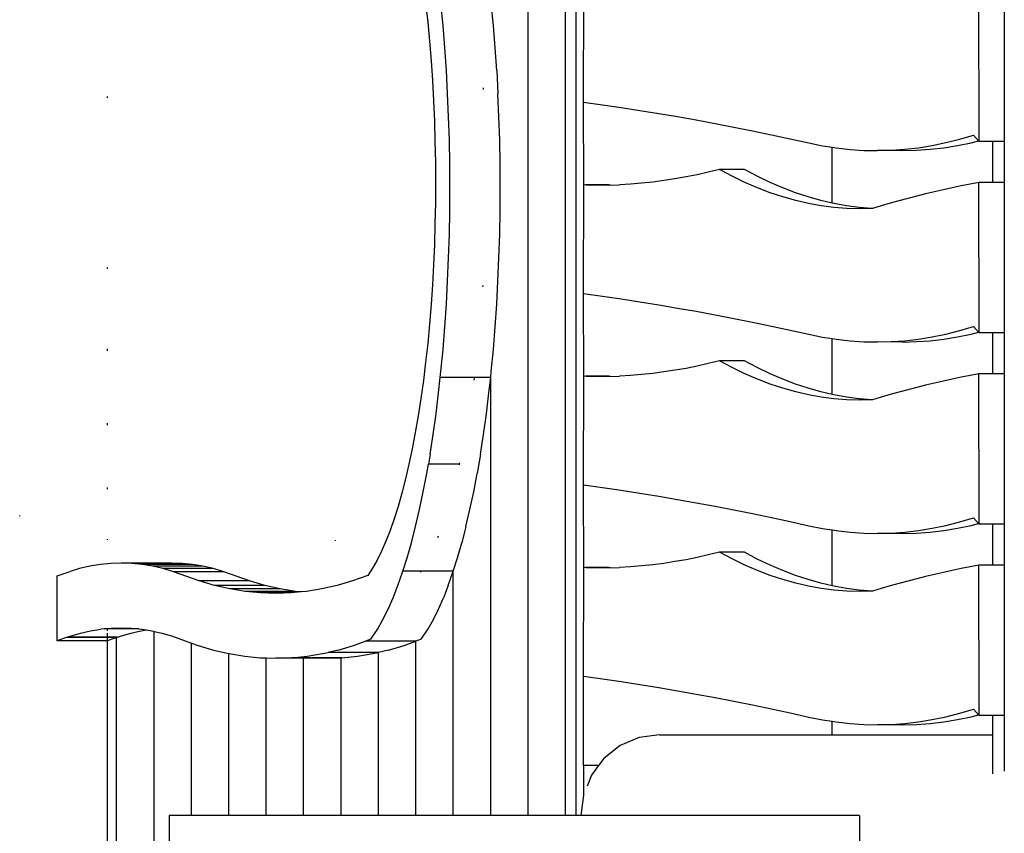
# Model space of a CAD drawing. Units: centimetres. Extents: x -1279 to 1381, y -413 to 538.
# Drawn here: x -813 to -737, y -5 to 58 of the extents above; entities that cross this region are included whole.
import ezdxf

# ---------------------------------------------------------------- set-up
doc = ezdxf.new("R2010")
doc.units = ezdxf.units.CM

msp = doc.modelspace()

# ---------------------------------------------------------------- linework, layer by layer
for p, q in [((-770.529, -3.629), (-770.529, 108.386)), ((-769.705, -3.629), (-769.705, 108.53)), ((-773.413, -3.629), (-773.413, 107.675)), ((-769.13, 51.395), (-769.126, 59.764)), ((-738.637, 48.36), (-738.647, 59.956)), ((-736.702, 59.956), (-736.691, 48.359)), ((-781.314, 59.02), (-781.157, 57.569)), ((-779.971, 57.306), (-780.131, 59.002)), ((-776.088, 57.306), (-776.248, 59.002)), ((-781.157, 57.569), (-781.018, 56.088)), ((-779.832, 55.579), (-779.971, 57.306)), ((-775.949, 55.579), (-776.088, 57.306)), ((-781.018, 56.088), (-780.896, 54.579)), ((-779.714, 53.825), (-779.832, 55.579)), ((-775.831, 53.825), (-775.949, 55.579)), ((-780.896, 54.579), (-780.793, 53.047)), ((-779.617, 52.049), (-779.714, 53.825)), ((-775.831, 53.825), (-775.734, 52.049)), ((-780.793, 53.047), (-780.708, 51.496)), ((-776.879, 52.482), (-776.874, 52.376)), ((-805.842, 51.756), (-805.842, 51.816)), ((-805.842, 51.71), (-805.842, 51.756)), ((-779.541, 50.256), (-779.617, 52.049)), ((-775.658, 50.256), (-775.734, 52.049)), ((-780.708, 51.496), (-780.642, 49.929)), ((-769.13, 51.395), (-767.681, 51.191)), ((-769.126, 45.002), (-769.13, 51.395)), ((-767.681, 51.191), (-766.233, 50.977)), ((-766.233, 50.977), (-764.785, 50.752)), ((-779.486, 48.448), (-779.541, 50.256)), ((-775.604, 48.448), (-775.658, 50.256)), ((-764.785, 50.752), (-763.337, 50.516)), ((-763.337, 50.516), (-761.889, 50.27)), ((-761.889, 50.27), (-760.441, 50.012)), ((-780.642, 49.929), (-780.594, 48.35)), ((-760.441, 50.012), (-758.994, 49.744)), ((-758.994, 49.744), (-757.546, 49.465)), ((-757.546, 49.465), (-756.099, 49.175)), ((-756.099, 49.175), (-754.652, 48.874)), ((-754.652, 48.874), (-753.204, 48.562)), ((-740.133, 48.531), (-739.078, 48.847)), ((-739.078, 48.847), (-738.678, 48.405)), ((-780.594, 48.35), (-780.566, 46.764)), ((-779.454, 46.632), (-779.486, 48.448)), ((-775.571, 46.632), (-775.604, 48.448)), ((-753.204, 48.562), (-751.757, 48.24)), ((-751.757, 48.24), (-750.701, 48.025)), ((-750.701, 48.025), (-749.976, 47.91)), ((-749.976, 43.604), (-749.976, 47.91)), ((-749.976, 47.91), (-749.645, 47.858)), ((-749.645, 47.858), (-748.588, 47.739)), ((-744.359, 47.748), (-743.302, 47.872)), ((-743.302, 47.872), (-742.245, 48.043)), ((-742.412, 47.748), (-741.355, 47.871)), ((-742.245, 48.043), (-741.189, 48.263)), ((-741.355, 47.871), (-740.299, 48.042)), ((-741.189, 48.263), (-740.133, 48.531)), ((-740.299, 48.042), (-739.243, 48.262)), ((-739.243, 48.262), (-738.678, 48.405)), ((-738.678, 48.405), (-738.637, 48.36)), ((-737.589, 48.359), (-738.637, 48.36)), ((-737.589, 48.359), (-737.589, 45.194)), ((-736.698, 48.359), (-737.589, 48.359)), ((-736.698, 48.359), (-736.702, 45.194)), ((-736.691, 48.359), (-736.698, 48.359)), ((-748.588, 47.739), (-747.53, 47.669)), ((-747.53, 47.669), (-746.473, 47.647)), ((-746.473, 47.647), (-745.416, 47.674)), ((-744.527, 47.646), (-746.473, 47.647)), ((-745.416, 47.674), (-744.359, 47.748)), ((-744.527, 47.646), (-743.47, 47.673)), ((-743.47, 47.673), (-742.412, 47.748)), ((-780.566, 46.764), (-780.556, 45.173)), ((-779.443, 44.811), (-779.454, 46.632)), ((-775.56, 44.811), (-775.571, 46.632)), ((-761.231, 45.614), (-762.088, 45.463)), ((-760.374, 45.786), (-761.231, 45.614)), ((-759.518, 45.978), (-760.374, 45.786)), ((-758.662, 46.19), (-759.518, 45.978)), ((-757.684, 45.669), (-758.662, 46.19)), ((-756.715, 46.189), (-758.662, 46.19)), ((-756.705, 45.197), (-757.684, 45.669)), ((-755.738, 45.668), (-756.715, 46.189)), ((-754.759, 45.196), (-755.738, 45.668)), ((-780.556, 45.173), (-780.566, 43.583)), ((-779.454, 42.99), (-779.443, 44.811)), ((-775.571, 42.99), (-775.56, 44.811)), ((-769.13, 36.633), (-769.126, 45.002)), ((-768.947, 44.995), (-769.126, 45.002)), ((-767.182, 45.001), (-768.992, 45.002)), ((-768.089, 44.982), (-768.947, 44.995)), ((-767.182, 44.995), (-768.947, 44.995)), ((-767.232, 44.989), (-768.089, 44.982)), ((-767.182, 44.995), (-767.232, 44.989)), ((-767.062, 44.994), (-767.182, 45.001)), ((-767.182, 44.995), (-767.182, 44.991)), ((-767.062, 44.994), (-767.182, 44.995)), ((-767.062, 44.994), (-766.374, 45.017)), ((-765.517, 45.065), (-766.374, 45.017)), ((-764.659, 45.134), (-765.517, 45.065)), ((-763.802, 45.223), (-764.659, 45.134)), ((-762.945, 45.333), (-763.802, 45.223)), ((-762.088, 45.463), (-762.945, 45.333)), ((-755.725, 44.774), (-756.705, 45.197)), ((-753.779, 44.773), (-754.759, 45.196)), ((-740.018, 44.924), (-740.703, 44.779)), ((-739.332, 45.063), (-740.018, 44.924)), ((-738.647, 45.195), (-739.332, 45.063)), ((-738.637, 33.598), (-738.647, 45.195)), ((-737.589, 45.194), (-738.647, 45.195)), ((-736.702, 45.194), (-737.589, 45.194)), ((-736.702, 45.194), (-736.691, 33.597)), ((-754.743, 44.401), (-755.725, 44.774)), ((-753.761, 44.076), (-754.743, 44.401)), ((-752.797, 44.4), (-753.779, 44.773)), ((-752.778, 43.801), (-753.761, 44.076)), ((-751.815, 44.075), (-752.797, 44.4)), ((-750.832, 43.8), (-751.815, 44.075)), ((-743.445, 44.136), (-744.13, 43.96)), ((-742.76, 44.307), (-743.445, 44.136)), ((-742.074, 44.471), (-742.76, 44.307)), ((-741.389, 44.628), (-742.074, 44.471)), ((-740.703, 44.779), (-741.389, 44.628)), ((-780.566, 43.583), (-780.594, 41.996)), ((-751.794, 43.576), (-752.778, 43.801)), ((-750.81, 43.399), (-751.794, 43.576)), ((-749.976, 43.604), (-750.832, 43.8)), ((-749.825, 43.273), (-750.81, 43.399)), ((-749.848, 43.575), (-749.976, 43.604)), ((-748.864, 43.399), (-749.848, 43.575)), ((-747.879, 43.272), (-748.864, 43.399)), ((-746.185, 43.391), (-746.855, 43.193)), ((-745.5, 43.587), (-746.185, 43.391)), ((-744.815, 43.777), (-745.5, 43.587)), ((-744.13, 43.96), (-744.815, 43.777)), ((-779.486, 41.174), (-779.454, 42.99)), ((-775.604, 41.174), (-775.571, 42.99)), ((-748.84, 43.195), (-749.825, 43.273)), ((-747.855, 43.168), (-748.84, 43.195)), ((-746.894, 43.195), (-747.879, 43.272)), ((-746.87, 43.189), (-747.855, 43.168)), ((-746.855, 43.193), (-746.894, 43.195)), ((-746.855, 43.193), (-746.87, 43.189)), ((-780.594, 41.996), (-780.642, 40.417)), ((-779.541, 39.367), (-779.486, 41.174)), ((-775.658, 39.367), (-775.604, 41.174)), ((-780.642, 40.417), (-780.708, 38.85)), ((-780.708, 38.85), (-780.793, 37.299)), ((-779.617, 37.573), (-779.541, 39.367)), ((-775.734, 37.573), (-775.658, 39.367)), ((-805.842, 38.591), (-805.842, 38.636)), ((-805.842, 38.53), (-805.842, 38.591)), ((-780.793, 37.299), (-780.896, 35.767)), ((-779.714, 35.797), (-779.617, 37.573)), ((-776.914, 37.247), (-776.921, 37.141)), ((-775.831, 35.797), (-775.734, 37.573)), ((-769.13, 36.633), (-767.681, 36.43)), ((-769.126, 30.24), (-769.13, 36.633)), ((-780.896, 35.767), (-781.018, 34.259)), ((-779.832, 34.043), (-779.714, 35.797)), ((-775.949, 34.043), (-775.831, 35.797)), ((-767.681, 36.43), (-766.233, 36.215)), ((-766.233, 36.215), (-764.785, 35.991)), ((-764.785, 35.991), (-763.337, 35.755)), ((-763.337, 35.755), (-761.889, 35.508)), ((-761.889, 35.508), (-760.441, 35.251)), ((-760.441, 35.251), (-758.994, 34.982)), ((-758.994, 34.982), (-757.546, 34.703)), ((-781.018, 34.259), (-781.157, 32.777)), ((-757.546, 34.703), (-756.099, 34.413)), ((-756.099, 34.413), (-754.652, 34.112)), ((-779.971, 32.316), (-779.832, 34.043)), ((-776.088, 32.316), (-775.949, 34.043)), ((-754.652, 34.112), (-753.204, 33.801)), ((-753.204, 33.801), (-751.757, 33.478)), ((-751.757, 33.478), (-750.701, 33.263)), ((-742.245, 33.281), (-741.189, 33.501)), ((-741.189, 33.501), (-740.133, 33.769)), ((-740.299, 33.28), (-739.243, 33.5)), ((-740.133, 33.769), (-739.078, 34.085)), ((-739.243, 33.5), (-738.678, 33.643)), ((-739.078, 34.085), (-738.678, 33.643)), ((-738.678, 33.643), (-738.637, 33.598)), ((-737.589, 33.597), (-738.637, 33.598)), ((-737.589, 33.597), (-737.589, 30.433)), ((-736.698, 33.597), (-737.589, 33.597)), ((-736.698, 33.597), (-736.702, 30.432)), ((-736.691, 33.597), (-736.698, 33.597)), ((-781.157, 32.777), (-781.314, 31.326)), ((-750.701, 33.263), (-749.976, 33.149)), ((-749.976, 28.842), (-749.976, 33.149)), ((-749.976, 33.149), (-749.645, 33.096)), ((-749.645, 33.096), (-748.588, 32.978)), ((-748.588, 32.978), (-747.53, 32.907)), ((-747.53, 32.907), (-746.473, 32.886)), ((-746.473, 32.886), (-745.416, 32.912)), ((-744.527, 32.885), (-746.473, 32.886)), ((-745.416, 32.912), (-744.359, 32.987)), ((-744.527, 32.885), (-743.47, 32.911)), ((-744.359, 32.987), (-743.302, 33.11)), ((-743.47, 32.911), (-742.412, 32.986)), ((-743.302, 33.11), (-742.245, 33.281)), ((-742.412, 32.986), (-741.355, 33.109)), ((-741.355, 33.109), (-740.299, 33.28)), ((-805.842, 32.29), (-805.842, 32.365)), ((-805.842, 32.21), (-805.842, 32.29)), ((-780.131, 30.62), (-779.971, 32.316)), ((-776.248, 30.62), (-776.088, 32.316)), ((-781.314, 31.326), (-781.488, 29.909)), ((-759.518, 31.216), (-760.374, 31.024)), ((-758.662, 31.429), (-759.518, 31.216)), ((-757.684, 30.907), (-758.662, 31.429)), ((-756.715, 31.428), (-758.662, 31.429)), ((-755.738, 30.907), (-756.715, 31.428)), ((-780.181, 30.159), (-780.131, 30.62)), ((-776.298, 30.159), (-776.248, 30.62)), ((-764.659, 30.372), (-765.517, 30.303)), ((-763.802, 30.461), (-764.659, 30.372)), ((-762.945, 30.571), (-763.802, 30.461)), ((-762.088, 30.702), (-762.945, 30.571)), ((-761.231, 30.853), (-762.088, 30.702)), ((-760.374, 31.024), (-761.231, 30.853)), ((-756.705, 30.435), (-757.684, 30.907)), ((-755.725, 30.013), (-756.705, 30.435)), ((-754.759, 30.434), (-755.738, 30.907)), ((-753.779, 30.012), (-754.759, 30.434)), ((-738.647, 30.433), (-739.332, 30.301)), ((-738.637, 18.836), (-738.647, 30.433)), ((-737.589, 30.433), (-738.647, 30.433)), ((-736.702, 30.432), (-737.589, 30.433)), ((-736.702, 30.432), (-736.691, 18.835)), ((-781.488, 29.909), (-781.679, 28.53)), ((-780.31, 28.959), (-780.181, 30.159)), ((-776.298, 30.159), (-780.181, 30.159)), ((-777.582, 30.103), (-777.601, 29.948)), ((-776.428, 28.959), (-776.298, 30.159)), ((-776.298, -3.629), (-776.298, 30.159)), ((-769.13, 21.871), (-769.126, 30.24)), ((-768.947, 30.234), (-769.126, 30.24)), ((-767.182, 30.24), (-768.992, 30.24)), ((-768.089, 30.22), (-768.947, 30.234)), ((-767.182, 30.233), (-768.947, 30.234)), ((-767.232, 30.227), (-768.089, 30.22)), ((-767.182, 30.233), (-767.232, 30.227)), ((-767.062, 30.233), (-767.182, 30.24)), ((-767.182, 30.233), (-767.182, 30.229)), ((-767.062, 30.233), (-767.182, 30.233)), ((-767.062, 30.233), (-766.374, 30.255)), ((-765.517, 30.303), (-766.374, 30.255)), ((-754.743, 29.639), (-755.725, 30.013)), ((-753.761, 29.315), (-754.743, 29.639)), ((-752.797, 29.638), (-753.779, 30.012)), ((-751.815, 29.314), (-752.797, 29.638)), ((-742.074, 29.709), (-742.76, 29.545)), ((-741.389, 29.867), (-742.074, 29.709)), ((-740.703, 30.018), (-741.389, 29.867)), ((-740.018, 30.163), (-740.703, 30.018)), ((-739.332, 30.301), (-740.018, 30.163)), ((-780.51, 27.337), (-780.31, 28.959)), ((-776.627, 27.337), (-776.428, 28.959)), ((-752.778, 29.04), (-753.761, 29.315)), ((-751.794, 28.814), (-752.778, 29.04)), ((-750.832, 29.039), (-751.815, 29.314)), ((-749.976, 28.842), (-750.832, 29.039)), ((-744.815, 29.015), (-745.5, 28.826)), ((-744.13, 29.198), (-744.815, 29.015)), ((-743.445, 29.375), (-744.13, 29.198)), ((-742.76, 29.545), (-743.445, 29.375)), ((-781.679, 28.53), (-781.886, 27.193)), ((-750.81, 28.638), (-751.794, 28.814)), ((-749.825, 28.511), (-750.81, 28.638)), ((-749.848, 28.813), (-749.976, 28.842)), ((-748.864, 28.637), (-749.848, 28.813)), ((-748.84, 28.434), (-749.825, 28.511)), ((-747.879, 28.51), (-748.864, 28.637)), ((-747.855, 28.406), (-748.84, 28.434)), ((-746.894, 28.433), (-747.879, 28.51)), ((-746.87, 28.428), (-747.855, 28.406)), ((-746.855, 28.432), (-746.894, 28.433)), ((-746.855, 28.432), (-746.87, 28.428)), ((-746.185, 28.63), (-746.855, 28.432)), ((-745.5, 28.826), (-746.185, 28.63)), ((-780.728, 25.759), (-780.51, 27.337)), ((-776.845, 25.759), (-776.627, 27.337)), ((-805.842, 26.54), (-805.842, 26.623)), ((-781.886, 27.193), (-782.109, 25.899)), ((-805.842, 26.469), (-805.842, 26.54)), ((-782.109, 25.899), (-782.347, 24.654)), ((-780.965, 24.227), (-780.728, 25.759)), ((-777.082, 24.227), (-776.845, 25.759)), ((-782.347, 24.654), (-782.599, 23.459)), ((-780.965, 24.227), (-781.097, 23.459)), ((-778.694, 23.564), (-778.716, 23.459)), ((-777.082, 24.227), (-777.337, 22.747)), ((-782.599, 23.459), (-782.865, 22.317)), ((-781.22, 22.747), (-781.097, 23.459)), ((-778.716, 23.459), (-781.097, 23.459)), ((-778.716, 23.459), (-778.728, 23.41)), ((-782.865, 22.317), (-783.145, 21.232)), ((-781.492, 21.321), (-781.22, 22.747)), ((-777.609, 21.321), (-777.337, 22.747)), ((-805.842, 21.588), (-805.842, 21.657)), ((-805.842, 21.541), (-805.842, 21.588)), ((-781.781, 19.953), (-781.492, 21.321)), ((-777.899, 19.953), (-777.609, 21.321)), ((-769.13, 21.871), (-767.681, 21.668)), ((-769.126, 15.479), (-769.13, 21.871)), ((-767.681, 21.668), (-766.233, 21.454)), ((-766.233, 21.454), (-764.785, 21.229)), ((-783.145, 21.232), (-783.438, 20.207)), ((-764.785, 21.229), (-763.337, 20.993)), ((-763.337, 20.993), (-761.889, 20.746)), ((-761.889, 20.746), (-760.441, 20.489)), ((-783.438, 20.207), (-783.742, 19.243)), ((-782.086, 18.646), (-781.781, 19.953)), ((-778.204, 18.646), (-777.899, 19.953)), ((-760.441, 20.489), (-758.994, 20.221)), ((-758.994, 20.221), (-757.546, 19.941)), ((-757.546, 19.941), (-756.099, 19.651)), ((-812.617, 19.47), (-812.617, 19.507)), ((-812.617, 19.451), (-812.617, 19.47)), ((-783.742, 19.243), (-784.057, 18.343)), ((-756.099, 19.651), (-754.652, 19.351)), ((-754.652, 19.351), (-753.204, 19.039)), ((-753.204, 19.039), (-751.757, 18.716)), ((-741.189, 18.739), (-740.133, 19.007)), ((-740.133, 19.007), (-739.078, 19.323)), ((-739.078, 19.323), (-738.678, 18.882)), ((-784.057, 18.343), (-784.383, 17.51)), ((-782.407, 17.404), (-782.086, 18.646)), ((-778.204, 18.646), (-778.524, 17.404)), ((-751.757, 18.716), (-750.701, 18.501)), ((-750.701, 18.501), (-749.976, 18.387)), ((-749.976, 14.081), (-749.976, 18.387)), ((-749.976, 18.387), (-749.645, 18.335)), ((-749.645, 18.335), (-748.588, 18.216)), ((-745.416, 18.15), (-744.359, 18.225)), ((-744.359, 18.225), (-743.302, 18.348)), ((-743.47, 18.149), (-742.412, 18.224)), ((-743.302, 18.348), (-742.245, 18.52)), ((-742.412, 18.224), (-741.355, 18.347)), ((-742.245, 18.52), (-741.189, 18.739)), ((-741.355, 18.347), (-740.299, 18.519)), ((-740.299, 18.519), (-739.243, 18.738)), ((-739.243, 18.738), (-738.678, 18.882)), ((-738.678, 18.882), (-738.637, 18.836)), ((-737.589, 18.836), (-738.637, 18.836)), ((-737.589, 18.836), (-737.589, 15.671)), ((-736.698, 18.835), (-737.589, 18.836)), ((-736.698, 18.835), (-736.702, 15.671)), ((-736.691, 18.835), (-736.698, 18.835)), ((-805.842, 17.644), (-805.842, 17.682)), ((-805.842, 17.625), (-805.842, 17.644)), ((-788.255, 17.572), (-788.255, 17.609)), ((-788.255, 17.553), (-788.255, 17.572)), ((-784.383, 17.51), (-784.719, 16.745)), ((-780.345, 17.907), (-780.391, 17.791)), ((-748.588, 18.216), (-747.53, 18.146)), ((-747.53, 18.146), (-746.473, 18.124)), ((-746.473, 18.124), (-745.416, 18.15)), ((-744.527, 18.123), (-746.473, 18.124)), ((-744.527, 18.123), (-743.47, 18.149)), ((-784.719, 16.745), (-785.063, 16.05)), ((-782.741, 16.23), (-782.407, 17.404)), ((-778.859, 16.23), (-778.524, 17.404)), ((-785.063, 16.05), (-785.415, 15.428)), ((-783.065, 15.205), (-782.741, 16.23)), ((-779.182, 15.205), (-778.859, 16.23)), ((-761.231, 16.091), (-762.088, 15.94)), ((-760.374, 16.262), (-761.231, 16.091)), ((-759.518, 16.454), (-760.374, 16.262)), ((-758.662, 16.667), (-759.518, 16.454)), ((-757.684, 16.146), (-758.662, 16.667)), ((-756.715, 16.666), (-758.662, 16.667)), ((-756.705, 15.674), (-757.684, 16.146)), ((-755.738, 16.145), (-756.715, 16.666)), ((-754.759, 15.673), (-755.738, 16.145)), ((-808.01, 15.405), (-808.814, 15.168)), ((-807.204, 15.589), (-808.01, 15.405)), ((-806.398, 15.721), (-807.204, 15.589)), ((-805.592, 15.8), (-806.398, 15.721)), ((-804.786, 15.827), (-805.592, 15.8)), ((-803.979, 15.8), (-804.786, 15.827)), ((-800.903, 15.827), (-804.786, 15.827)), ((-803.173, 15.721), (-803.979, 15.8)), ((-801.709, 15.8), (-803.979, 15.8)), ((-802.516, 15.721), (-803.173, 15.721)), ((-802.844, 15.668), (-803.173, 15.721)), ((-802.516, 15.721), (-802.844, 15.668)), ((-802.367, 15.589), (-802.844, 15.668)), ((-801.709, 15.8), (-802.516, 15.721)), ((-799.29, 15.721), (-802.516, 15.721)), ((-801.561, 15.405), (-802.367, 15.589)), ((-798.484, 15.589), (-802.367, 15.589)), ((-800.903, 15.827), (-801.709, 15.8)), ((-800.096, 15.8), (-801.709, 15.8)), ((-800.757, 15.168), (-801.561, 15.405)), ((-797.679, 15.405), (-801.561, 15.405)), ((-800.096, 15.8), (-800.903, 15.827)), ((-799.29, 15.721), (-800.096, 15.8)), ((-798.484, 15.589), (-799.29, 15.721)), ((-797.679, 15.405), (-798.484, 15.589)), ((-796.874, 15.168), (-797.679, 15.405)), ((-785.415, 15.428), (-785.774, 14.878)), ((-783.09, 15.127), (-783.065, 15.205)), ((-781.677, 15.205), (-783.065, 15.205)), ((-781.677, 15.205), (-781.728, 15.127)), ((-779.182, 15.205), (-781.677, 15.205)), ((-779.207, 15.127), (-779.182, 15.205)), ((-779.182, -3.629), (-779.182, 15.205)), ((-769.13, 7.11), (-769.126, 15.479)), ((-768.947, 15.472), (-769.126, 15.479)), ((-767.182, 15.478), (-768.992, 15.479)), ((-768.089, 15.459), (-768.947, 15.472)), ((-767.182, 15.471), (-768.947, 15.472)), ((-767.232, 15.466), (-768.089, 15.459)), ((-767.182, 15.471), (-767.232, 15.466)), ((-767.062, 15.471), (-767.182, 15.478)), ((-767.182, 15.471), (-767.182, 15.467)), ((-767.062, 15.471), (-767.182, 15.471)), ((-767.062, 15.471), (-766.374, 15.493)), ((-765.517, 15.542), (-766.374, 15.493)), ((-764.659, 15.61), (-765.517, 15.542)), ((-763.802, 15.7), (-764.659, 15.61)), ((-762.945, 15.809), (-763.802, 15.7)), ((-762.088, 15.94), (-762.945, 15.809)), ((-755.725, 15.251), (-756.705, 15.674)), ((-754.743, 14.877), (-755.725, 15.251)), ((-753.779, 15.25), (-754.759, 15.673)), ((-752.797, 14.876), (-753.779, 15.25)), ((-740.703, 15.256), (-741.389, 15.105)), ((-740.018, 15.401), (-740.703, 15.256)), ((-739.332, 15.539), (-740.018, 15.401)), ((-738.647, 15.671), (-739.332, 15.539)), ((-738.637, 4.075), (-738.647, 15.671)), ((-737.589, 15.671), (-738.647, 15.671)), ((-736.702, 15.671), (-737.589, 15.671)), ((-736.702, 15.671), (-736.691, 4.074)), ((-809.724, 14.84), (-808.814, 15.168)), ((-809.724, 9.83), (-809.724, 14.84)), ((-798.774, 14.453), (-800.757, 15.168)), ((-796.874, 15.168), (-800.757, 15.168)), ((-797.594, 14.106), (-798.774, 14.453)), ((-794.892, 14.453), (-798.774, 14.453)), ((-794.892, 14.453), (-796.874, 15.168)), ((-793.711, 14.106), (-794.892, 14.453)), ((-786.953, 14.453), (-788.133, 14.106)), ((-785.774, 14.878), (-786.953, 14.453)), ((-783.451, 14.097), (-783.09, 15.127)), ((-779.568, 14.097), (-779.207, 15.127)), ((-753.761, 14.553), (-754.743, 14.877)), ((-752.778, 14.278), (-753.761, 14.553)), ((-751.815, 14.552), (-752.797, 14.876)), ((-750.832, 14.277), (-751.815, 14.552)), ((-744.13, 14.436), (-744.815, 14.253)), ((-743.445, 14.613), (-744.13, 14.436)), ((-742.76, 14.783), (-743.445, 14.613)), ((-742.074, 14.947), (-742.76, 14.783)), ((-741.389, 15.105), (-742.074, 14.947)), ((-796.412, 13.835), (-797.594, 14.106)), ((-793.711, 14.106), (-797.594, 14.106)), ((-795.23, 13.642), (-796.412, 13.835)), ((-792.53, 13.835), (-796.412, 13.835)), ((-792.53, 13.835), (-793.711, 14.106)), ((-791.347, 13.642), (-792.53, 13.835)), ((-789.315, 13.835), (-790.497, 13.642)), ((-788.133, 14.106), (-789.315, 13.835)), ((-783.824, 13.143), (-783.451, 14.097)), ((-779.568, 14.097), (-779.941, 13.143)), ((-751.794, 14.052), (-752.778, 14.278)), ((-750.81, 13.876), (-751.794, 14.052)), ((-749.976, 14.081), (-750.832, 14.277)), ((-749.825, 13.749), (-750.81, 13.876)), ((-749.848, 14.051), (-749.976, 14.081)), ((-748.864, 13.875), (-749.848, 14.051)), ((-748.84, 13.672), (-749.825, 13.749)), ((-747.879, 13.748), (-748.864, 13.875)), ((-747.855, 13.644), (-748.84, 13.672)), ((-746.894, 13.671), (-747.879, 13.748)), ((-746.855, 13.67), (-746.894, 13.671)), ((-746.855, 13.67), (-746.87, 13.666)), ((-746.185, 13.868), (-746.855, 13.67)), ((-745.5, 14.064), (-746.185, 13.868)), ((-744.815, 14.253), (-745.5, 14.064)), ((-794.047, 13.526), (-795.23, 13.642)), ((-791.347, 13.642), (-795.23, 13.642)), ((-792.863, 13.487), (-794.047, 13.526)), ((-791.68, 13.526), (-794.047, 13.526)), ((-791.68, 13.526), (-792.863, 13.487)), ((-790.922, 13.6), (-791.68, 13.526)), ((-790.922, 13.6), (-791.347, 13.642)), ((-790.497, 13.642), (-790.922, 13.6)), ((-784.208, 12.267), (-783.824, 13.143)), ((-780.325, 12.267), (-779.941, 13.143)), ((-746.87, 13.666), (-747.855, 13.644)), ((-784.602, 11.472), (-784.208, 12.267)), ((-780.719, 11.472), (-780.325, 12.267)), ((-785.004, 10.759), (-784.602, 11.472)), ((-781.122, 10.759), (-780.719, 11.472)), ((-807.152, 10.602), (-806.363, 10.731)), ((-806.115, 10.755), (-806.363, 10.731)), ((-806.115, 10.755), (-805.842, 10.782)), ((-805.842, 10.752), (-806.115, 10.755)), ((-805.842, 10.782), (-805.575, 10.808)), ((-805.842, 10.752), (-805.842, 10.782)), ((-805.842, 10.602), (-805.842, 10.752)), ((-803.43, 10.752), (-805.842, 10.752)), ((-805.575, 10.808), (-804.786, 10.834)), ((-804.786, 10.834), (-803.996, 10.808)), ((-803.996, 10.808), (-803.43, 10.752)), ((-803.43, 10.752), (-803.208, 10.731)), ((-803.269, 10.602), (-802.844, 10.671)), ((-803.208, 10.731), (-802.844, 10.671)), ((-802.844, 10.671), (-802.419, 10.602)), ((-785.529, 9.956), (-785.004, 10.759)), ((-781.646, 9.956), (-781.122, 10.759)), ((-809.026, 10.082), (-809.724, 9.83)), ((-808.93, 10.116), (-809.026, 10.082)), ((-805.842, 10.082), (-809.026, 10.082)), ((-808.93, 10.116), (-808.727, 10.189)), ((-805.842, 10.116), (-808.93, 10.116)), ((-808.727, 10.189), (-807.94, 10.421)), ((-807.94, 10.421), (-807.152, 10.602)), ((-805.842, 10.189), (-805.842, 10.421)), ((-805.842, 10.082), (-805.842, 10.116)), ((-805.047, 10.116), (-805.842, 10.116)), ((-805.143, 10.082), (-805.842, 9.83)), ((-805.842, 9.83), (-805.842, 10.082)), ((-805.143, 10.082), (-805.842, 10.082)), ((-805.047, 10.116), (-805.143, 10.082)), ((-805.143, -23.816), (-805.143, 10.082)), ((-805.047, 10.116), (-804.844, 10.189)), ((-804.844, 10.189), (-804.057, 10.421)), ((-804.057, 10.421), (-803.269, 10.602)), ((-802.419, 10.602), (-802.258, 10.565)), ((-802.258, -23.815), (-802.258, 10.565)), ((-802.258, 10.565), (-801.631, 10.421)), ((-801.631, 10.421), (-800.844, 10.189)), ((-800.844, 10.189), (-799.374, 9.659)), ((-785.529, 9.956), (-785.95, 9.805)), ((-781.646, 9.956), (-782.067, 9.805)), ((-805.842, 9.83), (-809.724, 9.83)), ((-805.842, -23.816), (-805.842, 9.83)), ((-799.374, -3.629), (-799.374, 9.659)), ((-799.374, 9.659), (-798.862, 9.475)), ((-798.862, 9.475), (-797.664, 9.122)), ((-797.664, 9.122), (-796.489, 8.853)), ((-788.063, 9.122), (-788.834, 8.945)), ((-788.063, 9.122), (-786.865, 9.475)), ((-786.865, 9.475), (-785.95, 9.805)), ((-782.067, 9.805), (-785.95, 9.805)), ((-784.18, 9.122), (-784.951, 8.945)), ((-784.18, 9.122), (-782.982, 9.475)), ((-782.982, 9.475), (-782.067, 9.805)), ((-782.067, -3.629), (-782.067, 9.805)), ((-796.489, -3.629), (-796.489, 8.853)), ((-796.489, 8.853), (-796.465, 8.847)), ((-796.465, 8.847), (-795.265, 8.651)), ((-795.265, 8.651), (-794.064, 8.533)), ((-794.064, 8.533), (-793.605, 8.518)), ((-793.605, -3.629), (-793.605, 8.518)), ((-793.605, 8.518), (-792.863, 8.494)), ((-792.863, 8.494), (-791.663, 8.533)), ((-790.72, 8.494), (-792.863, 8.494)), ((-791.663, 8.533), (-790.462, 8.651)), ((-790.72, 8.533), (-791.663, 8.533)), ((-790.72, 8.494), (-790.72, 8.533)), ((-790.182, 8.533), (-790.72, 8.533)), ((-790.72, -3.629), (-790.72, 8.494)), ((-788.981, 8.494), (-790.72, 8.494)), ((-790.462, 8.651), (-789.262, 8.847)), ((-790.182, 8.533), (-790.125, 8.532)), ((-790.125, 8.532), (-788.981, 8.494)), ((-787.836, 8.532), (-790.125, 8.532)), ((-789.262, 8.847), (-788.834, 8.945)), ((-788.981, 8.494), (-787.836, 8.532)), ((-784.951, 8.945), (-788.834, 8.945)), ((-787.78, 8.533), (-787.836, 8.532)), ((-787.836, -3.629), (-787.836, 8.532)), ((-787.78, 8.533), (-786.579, 8.651)), ((-786.579, 8.651), (-785.379, 8.847)), ((-785.379, 8.847), (-784.951, 8.945)), ((-784.951, -3.629), (-784.951, 8.945)), ((-769.13, 7.11), (-767.681, 6.906)), ((-769.13, 0.216), (-769.13, 7.11)), ((-767.681, 6.906), (-766.233, 6.692)), ((-766.233, 6.692), (-764.785, 6.467)), ((-764.785, 6.467), (-763.337, 6.231)), ((-763.337, 6.231), (-761.889, 5.985)), ((-761.889, 5.985), (-760.441, 5.727)), ((-760.441, 5.727), (-758.994, 5.459)), ((-758.994, 5.459), (-757.546, 5.18)), ((-757.546, 5.18), (-756.099, 4.89)), ((-756.099, 4.89), (-754.652, 4.589)), ((-754.652, 4.589), (-753.204, 4.277)), ((-740.133, 4.246), (-739.078, 4.562)), ((-739.078, 4.562), (-738.678, 4.12)), ((-753.204, 4.277), (-751.757, 3.955)), ((-751.757, 3.955), (-750.701, 3.74)), ((-742.245, 3.758), (-741.189, 3.978)), ((-741.189, 3.978), (-740.133, 4.246)), ((-740.299, 3.757), (-739.243, 3.977)), ((-739.243, 3.977), (-738.678, 4.12)), ((-738.678, 4.12), (-738.637, 4.075)), ((-737.589, 4.074), (-738.637, 4.075)), ((-737.589, 4.074), (-737.589, 2.579)), ((-736.698, 4.074), (-737.589, 4.074)), ((-736.698, 4.074), (-736.698, -0.234)), ((-736.691, 4.074), (-736.698, 4.074)), ((-750.701, 3.74), (-749.976, 3.625)), ((-749.976, 2.579), (-749.976, 3.625)), ((-749.976, 3.625), (-749.645, 3.573)), ((-749.645, 3.573), (-748.588, 3.454)), ((-748.588, 3.454), (-747.53, 3.384)), ((-747.53, 3.384), (-746.473, 3.362)), ((-746.473, 3.362), (-745.416, 3.389)), ((-744.527, 3.361), (-746.473, 3.362)), ((-745.416, 3.389), (-744.359, 3.463)), ((-744.527, 3.361), (-743.47, 3.388)), ((-744.359, 3.463), (-743.302, 3.587)), ((-743.47, 3.388), (-742.412, 3.463)), ((-743.302, 3.587), (-742.245, 3.758)), ((-742.412, 3.463), (-741.355, 3.586)), ((-741.355, 3.586), (-740.299, 3.757)), ((-764.853, 2.369), (-766.31, 1.75)), ((-763.291, 2.579), (-764.853, 2.369)), ((-763.291, 2.579), (-749.976, 2.579)), ((-749.976, 2.579), (-737.589, 2.579)), ((-737.589, 2.579), (-737.589, -0.435)), ((-766.31, 1.75), (-767.562, 0.764)), ((-767.562, 0.764), (-767.972, 0.216)), ((-767.972, 0.216), (-769.13, 0.216)), ((-769.13, 0.216), (-769.13, -2.057)), ((-767.972, 0.216), (-768.523, -0.522)), ((-768.523, -0.522), (-768.867, -1.372)), ((-769.134, -2.062), (-769.336, -3.629)), ((-801.085, -3.629), (-801.085, -5.629)), ((-799.374, -3.629), (-801.085, -3.629)), ((-796.489, -3.629), (-799.374, -3.629)), ((-793.605, -3.629), (-796.489, -3.629)), ((-790.72, -3.629), (-793.605, -3.629)), ((-787.836, -3.629), (-790.72, -3.629)), ((-784.951, -3.629), (-787.836, -3.629)), ((-782.067, -3.629), (-784.951, -3.629)), ((-779.182, -3.629), (-782.067, -3.629)), ((-776.298, -3.629), (-779.182, -3.629)), ((-773.413, -3.629), (-776.298, -3.629)), ((-770.529, -3.629), (-773.413, -3.629)), ((-769.705, -3.629), (-770.529, -3.629)), ((-769.336, -3.629), (-769.705, -3.629)), ((-747.858, -3.629), (-769.336, -3.629)), ((-747.858, -3.629), (-747.858, -5.629))]:
    msp.add_line(p, q)

doc.saveas('drawing.dxf')
